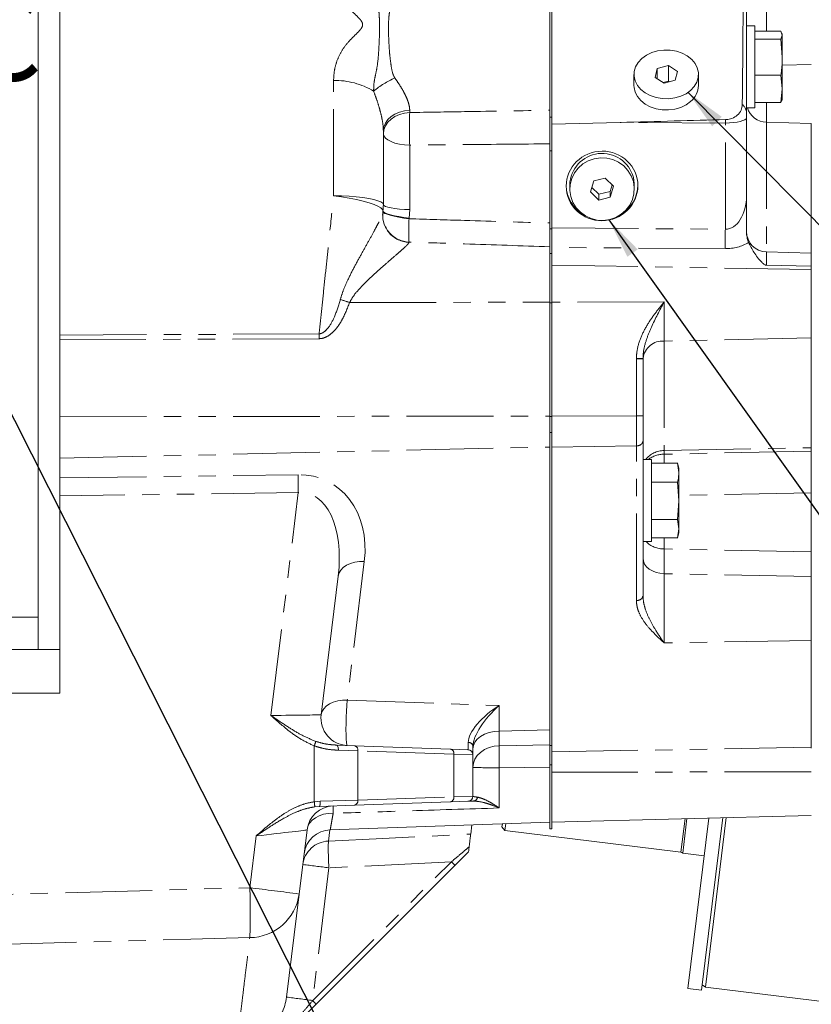
# Model space of a CAD drawing. Units: millimetres. Extents: x 7 to 835, y 10 to 581.
# Drawn here: x 123 to 181, y 150 to 222 of the extents above; entities that cross this region are included whole.
import ezdxf

# ---------------------------------------------------------------- set-up
doc = ezdxf.new("R2010")
doc.units = ezdxf.units.MM
doc.linetypes.add('PHANTOM', pattern=[12.7, 6.35, -1.27, 1.27, -1.27, 1.27, -1.27])
doc.layers.add('SLD-0', color=7, linetype='Continuous')
doc.styles.add('SLDTEXTSTYLE0', font='TXT', dxfattribs={"width": 0.605})
doc.dimstyles.new('SLDDIMSTYLE4', dxfattribs={"dimtxt": 0.18, "dimasz": 3, "dimexe": 0, "dimexo": 0.0625, "dimgap": 0, "dimtad": 0, "dimtih": 1, "dimtoh": 1, "dimdec": 0, "dimrnd": 1e-09, "dimzin": 0, "dimdsep": 46, "dimtxsty": 'Standard', "dimsah": 1, "dimcen": 0.09, "dimadec": 0, "dimazin": 0, "dimtfac": 3, "dimtdec": 0, "dimtofl": 0, "dimtmove": 0, "dimatfit": 3, "dimfxl": 1, "dimfrac": 2, "dimtolj": 1, "dimtzin": 0, "dimarcsym": 0})

msp = doc.modelspace()

# ---------------------------------------------------------------- linework, layer by layer
at = {"color": 7, "linetype": 'Continuous', "lineweight": 0}
for p, q in [((126.07607905, 232.06966705), (126.07607905, 175.71341705)), ((124.48857905, 229.68841705), (124.48857905, 178.09466705)), ((176.36102905, 227.67292606), (176.36102905, 221.06515829)), ((161.95227905, 222.81091705), (161.95227905, 214.68125747)), ((162.11102905, 222.67600602), (162.11102905, 218.83496678)), ((176.98602905, 221.37017705), (176.36102905, 221.37017705)), ((176.98602905, 218.37017705), (176.98602905, 221.37017705)), ((176.36102905, 219.22631154), (176.36102905, 221.06515829)), ((176.98602905, 220.98958616), (178.88758083, 220.98958616)), ((178.98602905, 220.68638958), (178.88758083, 220.98958616)), ((178.88758083, 220.38319301), (178.98602905, 220.68638958)), ((178.98602905, 220.74517705), (178.96838601, 220.81102179)), ((178.98602905, 220.68638958), (178.98602905, 220.74517705)), ((178.98602905, 219.07348845), (178.98602905, 220.68638958)), ((176.98602905, 220.38319301), (178.88758083, 220.38319301)), ((178.98602905, 219.07348845), (178.88758083, 220.38319301)), ((176.36102905, 219.22631154), (176.36102905, 215.01043784)), ((162.11102905, 214.18425744), (162.11102905, 218.83496678)), ((170.64860223, 218.45778192), (169.83064918, 218.24246487)), ((171.3039821, 218.02937049), (170.64860223, 218.45778192)), ((170.64860223, 217.31383466), (170.64860223, 218.45778192)), ((176.98602905, 215.37017705), (176.98602905, 218.37017705)), ((178.98602905, 216.75727591), (178.98602905, 219.07348845)), ((168.12352905, 217.81405343), (168.12352905, 216.99694824)), ((169.83064918, 218.24246487), (169.668076, 217.59873638)), ((169.83064918, 217.49246487), (169.83064918, 218.24246487)), ((171.14140892, 217.385642), (171.3039821, 218.02937049)), ((172.84852905, 216.99694824), (172.84852905, 217.81405343)), ((176.98602905, 217.76378389), (178.88758083, 217.76378389)), ((178.98602905, 216.75727591), (178.88758083, 217.76378389)), ((169.668076, 217.59873638), (170.32345587, 217.17032494)), ((170.64860223, 217.31383466), (170.26028967, 217.21161569)), ((170.32345587, 217.17032494), (171.14140892, 217.385642)), ((170.71176843, 217.27254391), (170.64860223, 217.31383466)), ((178.88758083, 215.75076794), (178.98602905, 216.75727591)), ((178.98602905, 215.99517705), (178.98602905, 216.75727591)), ((176.98602905, 215.75076794), (178.88758083, 215.75076794)), ((178.94738777, 215.93495877), (178.88758083, 215.75076794)), ((178.96838601, 215.92933231), (178.98602905, 215.99517705)), ((176.36102905, 215.37017705), (176.98602905, 215.37017705)), ((176.36102905, 215.01043784), (176.36102905, 214.64284433)), ((161.95227905, 214.68125747), (161.95227905, 212.73057247)), ((162.11102905, 214.18425744), (167.10201219, 214.30497925)), ((162.11102905, 214.18425744), (162.11102905, 206.57290579)), ((176.36102905, 214.64284433), (176.36102905, 208.93441252)), ((181.11102905, 214.22838454), (177.82176363, 214.31451698)), ((181.11102905, 214.22838454), (181.11102905, 204.73305649)), ((149.77127905, 213.69659947), (149.77127905, 208.27999832)), ((161.95227905, 213.26896772), (161.95227905, 212.73180177)), ((161.95227905, 212.73180177), (161.95227905, 206.93939834)), ((163.42352905, 209.72451961), (163.42352905, 209.42211725)), ((165.18443726, 210.02657902), (164.9457283, 209.2188301)), ((166.024738, 210.22986617), (165.18443726, 210.02657902)), ((166.6263298, 209.62540439), (166.024738, 210.22986617)), ((166.38762085, 209.24101879), (166.52986079, 209.72233362)), ((168.14852905, 209.42211725), (168.14852905, 209.72451961)), ((164.9457283, 209.2188301), (165.5473201, 208.61436832)), ((165.04219731, 209.54526418), (165.5473201, 209.03773164)), ((165.5473201, 209.03773164), (166.38762085, 209.24101879)), ((165.5473201, 209.03773164), (165.5473201, 208.61436832)), ((166.38762085, 208.81765547), (166.6263298, 209.62540439)), ((166.38762085, 209.24101879), (166.38762085, 208.81765547)), ((165.5473201, 208.61436832), (166.38762085, 208.81765547)), ((149.74314077, 207.81994155), (149.73336054, 207.74028797)), ((161.95227905, 206.93939834), (161.95227905, 206.50037994)), ((161.95227905, 206.50037994), (161.95227905, 205.20014835)), ((162.11102905, 206.57290579), (162.11102905, 205.14670804)), ((161.95227905, 205.20014835), (161.95227905, 201.14048864)), ((162.11102905, 205.14670804), (162.11102905, 203.85348079)), ((181.11102905, 204.73305649), (177.82176363, 204.81918894)), ((181.11102905, 204.73305649), (181.11102905, 203.78834891)), ((162.11102905, 203.85348079), (162.11102905, 201.15410456)), ((181.11102905, 203.78834891), (177.82176363, 203.8478769)), ((181.11102905, 203.78834891), (181.11102905, 203.52833363)), ((181.11102905, 203.52833363), (181.11102905, 198.52526874)), ((161.95227905, 201.14048864), (161.95227905, 192.80707121)), ((162.11102905, 192.81302734), (162.11102905, 201.15410456)), ((181.11102905, 198.52526874), (181.11102905, 190.49315296)), ((168.78602905, 197.0070037), (168.78602905, 192.83567634)), ((161.95227905, 192.80707121), (161.95227905, 190.54210892)), ((162.11102905, 190.53459358), (162.11102905, 192.81302734)), ((168.78602905, 192.83567634), (168.78602905, 190.96879352)), ((162.11102905, 191.6032734), (161.95227905, 191.6032734)), ((161.95227905, 190.54210892), (161.95227905, 169.84019396)), ((162.11102905, 190.53459358), (162.11102905, 168.37721849)), ((168.78602905, 190.96879352), (168.78602905, 179.64663729)), ((181.11102905, 190.49315296), (181.11102905, 190.23261331)), ((169.41102905, 189.62901705), (168.78602905, 189.62901705)), ((169.41102905, 186.62901705), (169.41102905, 189.62901705)), ((181.11102905, 190.23261331), (181.11102905, 187.19217918)), ((169.41102905, 189.37122714), (171.31258083, 189.37122714)), ((171.41102905, 189.00401705), (171.30731822, 189.39107112)), ((171.41102905, 188.6712019), (171.31258083, 189.37122714)), ((171.41102905, 188.6712019), (171.41102905, 189.00401705)), ((171.41102905, 186.60007161), (171.41102905, 188.6712019)), ((169.41102905, 187.97117666), (171.31258083, 187.97117666)), ((171.41102905, 186.60007161), (171.31258083, 187.97117666)), ((181.11102905, 187.19217918), (181.11102905, 182.88235958)), ((169.41102905, 183.62901705), (169.41102905, 186.62901705)), ((171.31258083, 185.22896656), (171.41102905, 186.60007161)), ((171.41102905, 184.55788676), (171.41102905, 186.60007161)), ((169.41102905, 185.22896656), (171.31258083, 185.22896656)), ((171.41102905, 184.55788676), (171.31258083, 185.22896656)), ((171.31258083, 183.88680695), (171.41102905, 184.55788676)), ((171.41102905, 184.55788676), (171.41102905, 184.25401705)), ((169.41102905, 183.88680695), (171.31258083, 183.88680695)), ((171.30731822, 183.86696297), (171.41102905, 184.25401705)), ((168.78602905, 183.62901705), (169.41102905, 183.62901705)), ((181.11102905, 182.88235958), (181.11102905, 181.07270494)), ((146.46206475, 181.09772172), (145.21524029, 170.94315143)), ((181.11102905, 181.07270494), (181.11102905, 176.3899281)), ((121.31357905, 178.09466705), (124.48857905, 178.09466705)), ((124.48857905, 178.09466705), (124.48857905, 175.71341705)), ((181.11102905, 176.3899281), (181.11102905, 168.56368738)), ((78.45107905, 175.71341705), (126.07607905, 175.71341705)), ((126.07607905, 172.53841705), (126.07607905, 175.71341705)), ((78.45107905, 172.53841705), (126.07607905, 172.53841705)), ((161.95227905, 169.84019396), (161.95227905, 169.26894392)), ((146.3399707, 168.72823815), (147.65130576, 168.68244532)), ((147.65130576, 168.68244532), (154.68443416, 168.43684307)), ((156.32775468, 168.65194275), (156.32775468, 168.01732376)), ((161.95227905, 169.26894392), (161.95227905, 168.69476683)), ((161.95227905, 168.69476683), (161.95227905, 167.29301351)), ((154.68443416, 168.43684307), (155.96584199, 168.39209532)), ((156.32775468, 168.01732376), (156.32775468, 164.99159034)), ((162.11102905, 168.37721849), (162.11102905, 167.29301351)), ((181.11102905, 168.56368738), (181.11102905, 168.49514118)), ((161.95227905, 167.29301351), (161.95227905, 162.58841705)), ((161.95227905, 167.20926351), (161.95227905, 167.11024141)), ((162.11102905, 167.29301351), (162.11102905, 162.58841705)), ((147.65130576, 164.32646878), (145.10255046, 164.23746428)), ((154.68443416, 164.57207103), (147.65130576, 164.32646878)), ((155.96584199, 164.61681878), (154.68443416, 164.57207103)), ((162.11102905, 163.08841705), (181.11102905, 163.58594956)), ((145.8852561, 162.53041827), (161.95227905, 163.09149107)), ((156.25342302, 162.89248264), (156.16951525, 162.20910871)), ((158.456631, 162.74486106), (158.48432215, 162.97038735)), ((158.6743002, 162.46625718), (158.73728424, 162.97922098)), ((171.69430862, 160.80840997), (172.0060731, 163.3475279)), ((172.07816962, 150.90846136), (173.61065404, 163.38954533)), ((173.07071577, 150.78659202), (174.62141368, 163.416013)), ((174.8741036, 163.42262992), (173.35023367, 151.01170532)), ((144.18065267, 162.51711145), (143.60467106, 157.82611766)), ((158.456631, 162.74486106), (158.6743002, 162.46625718)), ((158.6743002, 162.46625718), (171.56093114, 160.88397786)), ((161.95227905, 162.58841705), (162.11102905, 162.58841705)), ((171.69415942, 160.80860093), (171.69430862, 160.80840997)), ((171.69430862, 160.80840997), (173.26997563, 160.61494238)), ((155.00988513, 159.92134849), (144.84347106, 149.75493442)), ((143.60467106, 157.82611766), (142.67874533, 150.28505777)), ((172.07816962, 150.90846136), (173.07071577, 150.78659202)), ((173.11968746, 151.18543435), (173.35023367, 151.01170532)), ((173.35023367, 151.01170532), (182.90349038, 149.83871289))]:
    msp.add_line(p, q, dxfattribs=at)
at = {"color": 8, "linetype": 'PHANTOM', "lineweight": 0}
for p, q in [((177.82176363, 223.32463236), (177.82176363, 220.98958616)), ((178.98602905, 218.48907125), (181.11102905, 218.52829458)), ((146.12802465, 208.92982424), (146.12802465, 217.37149188)), ((177.82176363, 215.75076794), (177.82176363, 214.31451698)), ((151.70148006, 215.18338696), (151.70148006, 215.02443119)), ((162.11102905, 214.68125747), (161.95227905, 214.68125747)), ((174.81508496, 214.25375315), (167.10201219, 214.30497925)), ((174.81508496, 206.48657954), (174.81508496, 214.25375315)), ((177.82176363, 214.31451698), (177.82176363, 204.81918894)), ((151.70148006, 212.64431047), (151.70148006, 207.9303135)), ((162.11102905, 212.20940548), (161.95227905, 212.20940548)), ((151.70148006, 207.9303135), (151.65843408, 207.29028296)), ((151.65843408, 207.29028296), (151.65254885, 207.24669521)), ((162.11102905, 206.50037994), (161.95227905, 206.50037994)), ((162.11102905, 206.57290579), (174.81508496, 206.48657954)), ((151.65254885, 205.54162229), (151.64865385, 205.52003181)), ((162.11102905, 204.71360096), (161.95227905, 204.71360096)), ((174.81508496, 205.06038179), (162.11102905, 205.14670804)), ((177.82176363, 204.81918894), (177.82176363, 203.8478769)), ((181.11102905, 203.52833363), (162.11102905, 203.85348079)), ((147.29616578, 201.12207757), (161.95227905, 201.14048864)), ((162.11102905, 201.10270546), (161.95227905, 201.10270546)), ((170.33197315, 201.16147115), (162.11102905, 201.15410456)), ((170.33197315, 201.16147115), (170.33197315, 198.29771738)), ((126.07607905, 198.73757269), (145.06585776, 198.82446558)), ((145.06585776, 198.46994248), (126.07607905, 198.38740417)), ((181.11102905, 198.52526874), (170.33197315, 198.29771738)), ((170.33197315, 198.29771738), (170.33197315, 190.27871256)), ((168.29911753, 192.81857234), (168.29911753, 196.98989969)), ((126.07607905, 192.76200338), (161.95227905, 192.80707121)), ((162.11102905, 192.77586707), (161.95227905, 192.77586707)), ((168.29911753, 192.81857234), (162.11102905, 192.81302734)), ((168.29911753, 190.64089566), (168.29911753, 192.81857234)), ((126.07607905, 189.71987953), (161.95227905, 190.54210892)), ((168.29911753, 190.64089566), (162.11102905, 190.53459358)), ((168.29911753, 179.31873943), (168.29911753, 190.64089566)), ((170.33197315, 190.27871256), (181.11102905, 190.49315296)), ((181.11102905, 190.23261331), (170.33197315, 190.01817291)), ((170.33197315, 190.01817291), (170.33197315, 189.37122714)), ((126.07607905, 188.28748733), (143.54019468, 188.51561602)), ((143.54019468, 187.20381455), (126.07607905, 186.97568586)), ((141.53768957, 170.89471916), (143.54019468, 187.20381455)), ((181.11102905, 187.19217918), (171.41102905, 187.01336828)), ((170.33197315, 183.88680695), (170.33197315, 183.08282856)), ((170.33197315, 183.08282856), (170.33197315, 181.27317392)), ((181.11102905, 182.88235958), (170.33197315, 183.08282856)), ((148.37735806, 182.1657845), (147.1305336, 172.01121421)), ((170.33197315, 181.27317392), (170.33197315, 176.20476007)), ((181.11102905, 181.07270494), (170.33197315, 181.27317392)), ((181.11102905, 176.3899281), (170.33197315, 176.20476007)), ((147.1305336, 172.01121421), (158.25795568, 171.62263607)), ((158.25795568, 171.62263607), (158.25795568, 169.75552553)), ((158.25795568, 169.75552553), (161.95227905, 169.84019396)), ((158.25795568, 169.75552553), (158.25795568, 168.67809915)), ((144.71039889, 164.57927671), (144.71039889, 168.67034647)), ((158.25795568, 168.67809915), (161.95227905, 168.74899047)), ((162.11102905, 168.69476683), (161.95227905, 168.69476683)), ((147.90338349, 168.30767376), (146.47964828, 168.35346659)), ((147.90338349, 168.30767376), (147.90338349, 164.70124034)), ((154.93651189, 168.0620715), (147.90338349, 168.30767376)), ((154.93651189, 164.94684259), (154.93651189, 168.0620715)), ((156.32775468, 168.01732376), (154.93651189, 168.0620715)), ((181.11102905, 168.56368738), (162.11102905, 168.23729585)), ((162.11102905, 167.29301351), (161.95227905, 167.29301351)), ((161.95227905, 167.11024141), (158.25795568, 167.06913961)), ((158.25795568, 167.06913961), (158.25795568, 164.12424317)), ((181.11102905, 166.77575805), (162.11102905, 166.74125938)), ((144.71039889, 164.57927671), (145.13616346, 164.61223584)), ((145.13616346, 164.61223584), (147.90338349, 164.70124034)), ((147.90338349, 164.70124034), (154.93651189, 164.94684259)), ((154.93651189, 164.94684259), (156.32775468, 164.99159034)), ((145.10255046, 164.23746428), (144.74842504, 164.20887488)), ((171.56093114, 160.88397786), (171.8629569, 163.34378027)), ((172.0058999, 163.34752336), (171.69415942, 160.80860093)), ((145.84720111, 162.52878456), (145.74537631, 161.69948812)), ((139.98955494, 158.28617443), (140.45493419, 162.07638429)), ((144.59139333, 150.02009947), (154.7578074, 160.18651354)), ((154.7578074, 160.18651354), (145.78580631, 159.74748784)), ((145.78580631, 159.74748784), (144.59403864, 150.04131908)), ((144.59403864, 150.04131908), (144.59139333, 150.02009947))]:
    msp.add_line(p, q, dxfattribs=at)
at = {"color": 7, "linetype": 'Continuous', "lineweight": 0, "flags": 128}
for points in [[(172.27389224, 216.6453556), (172.54082256, 216.93176837), (172.72878831, 217.25208686), (172.83056608, 217.59400141), (172.84224461, 217.94437244), (172.7633751, 218.28973538), (172.59698845, 218.61681813), (172.34947882, 218.91305108), (172.03035786, 219.16705017), (171.65188921, 219.36905435), (171.22861721, 219.51130072), (170.77680796, 219.58832283), (170.31382424, 219.59716076), (169.85745825, 219.53747488), (169.42524789, 219.41155887), (169.03380276, 219.22425163), (168.69816586, 218.98275127), (168.43123555, 218.6963385), (168.2432698, 218.37602001), (168.14149202, 218.03410546), (168.12981349, 217.68373443), (168.20868301, 217.33837149), (168.37506965, 217.01128874), (168.62257928, 216.71505579), (168.94170024, 216.4610567), (169.32016889, 216.25905252), (169.7434409, 216.11680615), (170.19525015, 216.03978404), (170.65823386, 216.03094611), (171.11459985, 216.09063199), (171.54681021, 216.21654799), (171.93825535, 216.40385523), (172.27389224, 216.6453556)], [(168.12352905, 216.99694824), (168.12981349, 216.86662924), (168.20868301, 216.5212663), (168.37506965, 216.19418355), (168.62257928, 215.8979506), (168.94170024, 215.64395151), (169.32016889, 215.44194733), (169.7434409, 215.29970096), (170.19525015, 215.22267885), (170.65823386, 215.21384092), (171.11459985, 215.2735268), (171.54681021, 215.3994428), (171.93825535, 215.58675005), (172.27389224, 215.82825041)], [(168.07835271, 209.97668053), (167.92280433, 210.39995086), (167.68514088, 210.78564359), (167.37449563, 211.11893677), (167.0028065, 211.38702212), (166.5843573, 211.57959729), (166.13522879, 211.6892617), (165.67268072, 211.71180103), (165.21448857, 211.64634909), (164.7782604, 211.49542117), (164.38076022, 211.26481734), (164.03726373, 210.96339958), (163.7609713, 210.60275121), (163.56250072, 210.19673173), (163.44947907, 209.76094425), (163.42624974, 209.31213585), (163.4937054, 208.86755396), (163.64925377, 208.44428363), (163.88691722, 208.0585909), (164.19756247, 207.72529772), (164.5692516, 207.45721237), (164.98770081, 207.2646372), (165.43682932, 207.15497279), (165.89937738, 207.13243346), (166.35756953, 207.1978854), (166.7937977, 207.34881332), (167.19129789, 207.57941715), (167.53479438, 207.88083491), (167.8110868, 208.24148328), (168.00955739, 208.64750276), (168.12257903, 209.08329024), (168.14580836, 209.53209864), (168.07835271, 209.97668053)], [(168.14852905, 209.72451961), (168.14580836, 209.83450101), (168.07835271, 210.2790829)]]:
    msp.add_lwpolyline(points, dxfattribs=at)
at = {"color": 8, "linetype": 'PHANTOM', "lineweight": 0, "flags": 128}
for points in [[(151.70148006, 215.18338696), (151.32137694, 215.14616372), (150.95780577, 215.05567534), (150.62412618, 214.91524685), (150.33259945, 214.73003838), (150.09393792, 214.50685556), (149.91691134, 214.25389936), (149.80802468, 213.98046482), (149.77127905, 213.69659947)], [(151.70148006, 215.02443119), (151.32137694, 214.98535128), (150.95780577, 214.89034937), (150.62412618, 214.74291636), (150.33259945, 214.54846978), (150.09393792, 214.31415468), (149.91691134, 214.04858113), (149.80802468, 213.76150779), (149.77127905, 213.46348336)], [(176.36102905, 214.64284433), (176.33153086, 214.56816005), (176.24413251, 214.49625127), (176.10208201, 214.42979033), (175.91065839, 214.37124715), (175.67697553, 214.32279734), (175.40971782, 214.28624148), (175.11881738, 214.26293807), (174.81508496, 214.25375315)], [(151.70148006, 212.64431047), (151.32137694, 212.6648193), (150.95780577, 212.71467554), (150.62412618, 212.7920472), (150.33259945, 212.8940912), (150.09393792, 213.01705788), (149.91691134, 213.15642875), (149.80802468, 213.30708253), (149.77127905, 213.46348336)], [(149.74314077, 207.81994155), (149.71030283, 207.92727015), (149.58759389, 208.04313397), (149.37798324, 208.16472937), (149.08654298, 208.28911403), (148.7203253, 208.4132781), (148.28819186, 208.53421711), (147.80059929, 208.64900459), (147.26934625, 208.75486296), (146.70728786, 208.84923067), (146.12802465, 208.92982424)], [(146.12802465, 208.92982424), (146.70364351, 208.91870312), (147.26260873, 208.89254482), (147.79176044, 208.85196519), (148.27864071, 208.79791961), (148.7117868, 208.73168049), (149.08100104, 208.6548073), (149.37759095, 208.5691099), (149.59457382, 208.47660588), (149.72684119, 208.37947308), (149.77127905, 208.27999832)], [(151.70148006, 207.9303135), (151.32137694, 207.93906821), (150.95780577, 207.96035062), (150.62412618, 207.99337868), (150.33259945, 208.03693877), (150.09393792, 208.08943023), (149.91691134, 208.14892423), (149.80802468, 208.21323464), (149.77127905, 208.27999832)], [(151.65254885, 207.24669521), (151.27102067, 207.29997187), (150.90645402, 207.36182835), (150.57254985, 207.42994001), (150.28185677, 207.5017471), (150.04529944, 207.57455102), (149.87176803, 207.64561569), (149.76778411, 207.71227039), (149.73725554, 207.77201014)], [(151.65843408, 207.29028296), (151.27684012, 207.34365097), (150.91221593, 207.40576158), (150.57826927, 207.4742798), (150.28755461, 207.54662973), (150.05100114, 207.62009145), (149.87750192, 207.69190321), (149.7735795, 207.7593653), (149.74314077, 207.81994155)], [(168.78602905, 182.40027659), (168.81552725, 182.18393437), (168.90292559, 181.97563209), (169.04497609, 181.7831109), (169.23639972, 181.6135255), (169.47008257, 181.47317819), (169.73734028, 181.36728471), (170.02824072, 181.2997804), (170.33197315, 181.27317392)], [(146.46206475, 181.09772172), (146.52357081, 181.32760943), (146.64861549, 181.54185262), (146.83306841, 181.73337456), (147.07083684, 181.89584903), (147.35406696, 182.02390926), (147.67340331, 182.11332527), (148.01829779, 182.16114352), (148.37735806, 182.1657845)], [(145.21524029, 170.94315143), (145.27674635, 171.17303913), (145.40179104, 171.38728233), (145.58624396, 171.57880427), (145.82401238, 171.74127873), (146.10724251, 171.86933897), (146.42657886, 171.95875497), (146.77147333, 172.00657322), (147.1305336, 172.01121421)], [(147.1305336, 168.70063109), (147.09777524, 168.75374826), (147.07034387, 168.90792629), (147.04966431, 169.15515694), (147.0368107, 169.48259865), (147.03245068, 169.87324359), (147.0368107, 170.30680105), (147.04966431, 170.76075138), (147.07034387, 171.21151568), (147.09777524, 171.63568055), (147.1305336, 172.01121421)], [(158.25795568, 169.75552553), (157.87785257, 169.72268325), (157.51428139, 169.64284481), (157.1806018, 169.51894391), (156.88907508, 169.35553338), (156.65041354, 169.15861784), (156.47338697, 168.93543308), (156.36450031, 168.69418015), (156.32775468, 168.44372406)], [(146.47964828, 168.35346659), (146.47887635, 168.42593486), (146.47236835, 168.49566824), (146.46036987, 168.56003505), (146.44333373, 168.61660616), (146.42190286, 168.66324661), (146.39688604, 168.69819625), (146.36922738, 168.72013609), (146.3399707, 168.72823815)], [(158.25795568, 168.67809915), (157.87785257, 168.63845164), (157.51428139, 168.54206993), (157.1806018, 168.39249562), (156.88907508, 168.19522492), (156.65041354, 167.95750665), (156.47338697, 167.68807593), (156.36450031, 167.39683316), (156.32775468, 167.09448025)], [(144.18065267, 162.51711145), (144.24492158, 162.77295109), (144.37183017, 163.01249905), (144.55723984, 163.22794348), (144.79510422, 163.41225855), (145.07766637, 163.55943359), (145.39571168, 163.66466909), (145.73886843, 163.72453324), (146.09594598, 163.73707382)], [(145.74537631, 161.69948812), (149.73814914, 161.89469437), (156.16951525, 162.20910871)], [(101.09221525, 157.23804172), (121.45095648, 157.78603106), (139.98955494, 158.28617443)], [(139.98955494, 154.63467622), (135.68092917, 154.51880713), (105.51061642, 153.70912318), (99.73977905, 153.55458133), (99.37786636, 153.54489291)]]:
    msp.add_lwpolyline(points, dxfattribs=at)
at = {"color": 8, "linetype": 'PHANTOM', "lineweight": 0}
for centre, radius, start, end in [((146.23299235, 211.83630389), 5.53618319, 59.2838962236, 91.0864103257), ((153.38255752, 211.31277818), 6.82554722, 113.9245408588, 129.2847841297), ((175.54366706, 214.97734781), 0.81803152, 2.3182925092, 51.1841348194), ((189.04951652, 213.83437083), 37.36699174, 178.1749409172, 181.8250590828), ((151.71108324, 207.51012358), 1.99107074, 173.3618648712, 268.2032147423), ((151.71832579, 207.53565726), 1.99511956, 173.1964480826, 268.1106774046), ((168.87603001, 206.39415875), 17.24456789, 177.1662577365, 182.8337422635), ((222.26427809, 205.77348067), 47.45455129, 179.1389847191, 180.8610152809), ((122.60447957, 126.21214723), 78.87443839, 71.7568327644, 72.2732738092), ((201.11738061, 198.64720403), 56.05180314, 179.8188041201, 180.1811958799), ((170.2282301, 196.84740098), 1.45402211, 85.908526285, 172.6556907245), ((168.41860328, 200.52759113), 3.53970869, 268.0655668015, 275.9580991632), ((168.4506693, 200.63934296), 3.62164237, 267.6039391973, 275.3148468291), ((168.41860328, 196.35626378), 3.53970869, 268.0655668015, 275.9580991632), ((168.36163678, 191.07352604), 0.43712435, 261.7771318619, 346.1374004381), ((170.30495744, 188.62667922), 1.65225422, 89.0631254068, 142.652427336), ((170.31760433, 188.12904827), 1.88917929, 89.5642127273, 127.4410694181), ((188.71446796, 187.85971528), 45.17903465, 179.168161418, 180.831838582), ((170.2796416, 184.82222091), 1.74017939, 223.2890026053, 271.72328718), ((168.36163678, 179.75136981), 0.43712435, 261.7771318619, 346.1374004381), ((139.8864236, 170.61291857), 5.20041574, 338.0657908573, 341.930234746), ((147.57583257, 168.3595191), 0.33162863, 351.005738664, 76.8451583416), ((156.00422211, 168.5988612), 0.32785816, 9.3174278764, 93.9176031831), ((196.79869568, 167.87361938), 38.54913524, 178.8042107408, 181.1957892592), ((154.60896097, 168.11391684), 0.33162863, 351.005738664, 76.8451583415), ((157.78650602, 204.6832854), 37.61710022, 267.7775730391, 270.718098495), ((141.5533392, 164.06801417), 3.19818937, 2.5243458079, 9.1987700745), ((144.35590264, 164.49332373), 0.78926993, 341.0845633553, 8.6652280232), ((147.57583257, 164.649395), 0.33162863, 283.1548416584, 8.994261336), ((154.60896097, 164.89499725), 0.33162863, 283.1548416584, 8.994261336), ((156.34517867, 164.96134624), 0.33168219, 275.4561673309, 352.1519189105), ((151.61593913, 164.00461412), 5.52647285, 177.225187895, 182.774812105), ((145.82094945, 159.73355717), 1.96738299, 92.201445924, 172.4743160419), ((167.64094428, 161.17657218), 21.90181128, 178.6319065943, 183.7411843867), ((158.97234612, 271.0140674), 112.04524336, 262.2539078069, 263.2412288182), ((152.21976967, 157.52134083), 3.6803235, 40.7015315655, 46.399683637), ((95.75647494, 156.46042533), 44.27074346, 357.636421137, 2.363578863), ((115.07168059, -51.95172169), 211.70940799, 82.2544301654, 83.2407064598), ((139.94492114, 158.32847356), 3.69406699, 270.6922967913, 352.184133614), ((157.78057845, 261.30789864), 112.04524336, 262.2539078069, 263.2412288182), ((142.0533556, 147.35492676), 3.6803235, 40.7015315651, 46.3996836379)]:
    msp.add_arc(centre, radius, start, end, dxfattribs=at)
at = {"color": 7, "linetype": 'Continuous', "lineweight": 0}
for centre, radius, start, end in [((171.29370633, 217.03581828), 1.55530851, 309.0663260659, 358.5679234958), ((177.86102905, 215.81400297), 1.5, 197.2105504065, 268.5), ((165.7913321, 209.66277046), 2.36860808, 15.0819452272, 178.5061408062), ((165.86929951, 209.74375109), 2.5418023, 299.674996511, 359.5664915741), ((165.69307649, 209.73834659), 2.5323197, 181.3248446034, 240.4547968198), ((145.99627905, 208.27999832), 3.775, 353, 0), ((177.86102905, 206.31867492), 1.5, 180, 268.5), ((147.20033259, 170.69941274), 2, 173, 268), ((155.95275468, 168.01732376), 0.375, 0, 88), ((155.95275468, 164.99159034), 0.375, 272, 0), ((146.16574498, 162.27337276), 2, 92, 173), ((145.95187302, 160.53152549), 2, 91.851271264, 173), ((171.53655727, 160.68546863), 0.2, 38, 83)]:
    msp.add_arc(centre, radius, start, end, dxfattribs=at)
for centre, major_axis, ratio, start_param, end_param in [((174.77352905, 288.05336625), (0, 122.98309504), 0.0129082782, 4.0825520759, 4.2038477868), ((123.04702418, 215.0874148), (76.7924601, 0.79756619), 0.0197091519, 5.3231869002, 5.4520120712), ((170.37352905, 196.96582687), (-0.05754422, 2.25304895), 0.7041377042, 1.5228799226, 1.5345400548)]:
    msp.add_ellipse(centre, major_axis=major_axis, ratio=ratio, start_param=start_param, end_param=end_param, dxfattribs=at)
at = {"color": 8, "linetype": 'PHANTOM', "lineweight": 0}
for centre, major_axis, ratio, start_param, end_param in [((174.77352905, 214.74387505), (0.01054167, 1.9999741), 0.0227627568, 4.4649231307, 4.5937483017), ((174.77352905, 209.03281017), (-0.10015619, 2.5456656), 0.6223666599, 3.104640151, 4.649256539), ((174.73197315, 207.9957036), (3.12048197, -0.63804061), 0.9181977791, 4.9241512414, 5.4970067552), ((170.38661753, 196.94872286), (-0.08448797, 2.65561613), 0.7854258464, 1.5186518561, 1.5303119883), ((170.37352905, 188.2231623), (-0.03157357, 2.54987643), 0.010672941, 0.6330693889, 0.7897066148), ((142.52134193, 181.85917522), (3.31863004, 6.10166444), 0.801993277, 5.1697793678, 6.7059294025), ((142.59114092, 180.54737375), (1.62760481, 6.60462716), 0.5459113132, 4.9287950131, 6.4649450478), ((158.32775468, 170.3108346), (2.24404458, 1.72610613), 0.3962476543, 1.3047067588, 2.8405965005), ((158.32775468, 170.3108346), (1.8607366, 2.04585301), 0.3584092027, 1.2303227208, 2.7662124625), ((141.40680445, 170.9017272), (3.80843599, 0.04142673), 0.0022150146, 4.7467388129, 6.2828888476), ((155.95275468, 170.39377143), (-0.01310429, 2.00167635), 0.0142982679, 3.1409996057, 3.8891405908), ((140.3223207, 162.06931589), (3.85833199, 0.44779986), 0.0021296645, 4.7465192593, 6.282669294)]:
    msp.add_ellipse(centre, major_axis=major_axis, ratio=ratio, start_param=start_param, end_param=end_param, dxfattribs=at)
at = {"color": 7, "linetype": 'Continuous', "lineweight": 0}
msp.add_ellipse((165.78602905, 209.65173838), major_axis=(2.61169341, 0.27246382), ratio=0.9688425365, dxfattribs=at)
at = {"color": 8, "linetype": 'PHANTOM', "lineweight": 0}
for points, knots in [([(146.12802465, 217.37149188), (146.13951371, 217.60823483), (146.16249251, 218.08173476), (146.35134781, 218.79865875), (146.68210417, 219.50244249), (147.12466083, 220.12329923), (147.63200822, 220.62359201), (148.00797894, 220.98375362), (148.21434391, 221.26236852), (148.26043538, 221.43682865), (148.23506128, 221.59965336), (148.12291335, 221.78648342), (147.8601255, 222.06967968), (147.39044738, 222.49812512), (146.89046771, 223.04020947), (146.50869799, 223.61880658), (146.20444994, 224.26029542), (146.15747585, 224.71520779), (146.12802465, 225.00042277)], [0, 0, 0, 0, 0.0733433858, 0.1466911164, 0.2328187242, 0.3190204755, 0.3857582474, 0.4524479594, 0.4811715818, 0.4978277731, 0.5145401461, 0.5381456048, 0.569238023, 0.6365045815, 0.7359459714, 0.807697967, 0.8794329957, 1, 1, 1, 1]), ([(149.06078931, 216.59580898), (149.06250376, 216.79606966), (149.06595646, 217.19937242), (149.21234562, 217.81397902), (149.35061411, 218.53264293), (149.42159255, 219.35141359), (149.47021825, 220.19677102), (149.4920423, 220.94703451), (149.49268162, 221.59269359), (149.47320059, 222.13294053), (149.43294841, 222.55176227), (149.36699037, 222.85314288), (149.27519602, 223.08606091), (149.08758018, 223.37424693), (149.06969399, 223.6370318), (149.06078931, 223.76785983)], [0, 0, 0, 0, 0.0632088942, 0.1272956865, 0.1913231361, 0.282468489, 0.3733978484, 0.4558184947, 0.538222063, 0.6205501486, 0.7029334513, 0.7771650813, 0.8515007282, 0.926069313, 1, 1, 1, 1]), ([(150.53494777, 222.69119852), (150.50761394, 222.69274019), (150.353714, 222.70142038), (150.29756858, 222.60498074), (150.21061045, 222.35135457), (150.17166209, 222.00387253), (150.14928347, 221.55153825), (150.14689379, 221.01811089), (150.16227219, 220.4109448), (150.19699471, 219.76182124), (150.2522396, 219.07152018), (150.3480576, 218.38242512), (150.44206354, 217.85136363), (150.58490352, 217.60338316), (150.61457191, 217.55187672)], [0, 0, 0, 0, 0.0257296371, 0.1448677373, 0.2375481669, 0.3330520706, 0.4255575523, 0.5207863912, 0.6115082887, 0.7047970537, 0.7946961968, 0.8872161476, 0.9765743835, 1, 1, 1, 1]), ([(150.61457191, 217.55187672), (150.71392792, 217.40945917), (150.93125306, 217.09794392), (151.22890687, 216.60900526), (151.46618365, 216.13966936), (151.62056532, 215.72386394), (151.69182513, 215.41829235), (151.69890692, 215.24599165), (151.70148006, 215.18338696)], [0, 0, 0, 0, 0.175030292, 0.3828503478, 0.5953859266, 0.7503415589, 0.9092877169, 1, 1, 1, 1]), ([(149.77127905, 213.69659947), (149.76303989, 213.86483303), (149.74623554, 214.20795717), (149.6293123, 214.79540291), (149.46380594, 215.41806216), (149.26926084, 216.02462523), (149.12571279, 216.41792744), (149.06078931, 216.59580898)], [0, 0, 0, 0, 0.19559081272, 0.39892117097, 0.60891943559, 0.82312326113, 1, 1, 1, 1]), ([(151.70148006, 215.02443119), (153.03770886, 215.0456288), (156.4546576, 215.09983446), (159.87157698, 215.15739804), (161.95227905, 215.19245086)], [0, 0, 0, 0, 0.3910590709, 1, 1, 1, 1]), ([(161.95227905, 212.73180177), (159.8715854, 212.71344942), (156.45469758, 212.68331144), (153.03771233, 212.65527449), (151.70148006, 212.64431047)], [0, 0, 0, 0, 0.6089440925, 1, 1, 1, 1]), ([(145.06585776, 198.82446558), (145.12906558, 199.42569066), (145.25579102, 200.63108757), (145.44965419, 202.47528896), (145.64584586, 204.341797), (145.87330882, 206.50599046), (146.0333159, 208.02859137), (146.12802465, 208.92982424)], [0, 0, 0, 0, 0.180587566, 0.3620602419, 0.5462817858, 0.7314425797, 1, 1, 1, 1]), ([(146.619964, 201.34159245), (146.69326591, 201.57750119), (146.83999128, 202.04970988), (147.19951679, 202.8449149), (147.64632914, 203.73079584), (148.16174356, 204.66804443), (148.64852407, 205.54146982), (149.03593199, 206.2393271), (149.32908917, 206.78539673), (149.52992141, 207.18476739), (149.6817939, 207.5213008), (149.71618841, 207.66736336), (149.73336054, 207.74028797)], [0, 0, 0, 0, 0.0868514004, 0.1738468254, 0.3074157062, 0.4409975151, 0.5666571343, 0.6921683405, 0.7716949149, 0.8511305781, 0.9256740147, 1, 1, 1, 1]), ([(151.65254885, 207.24669521), (153.00515938, 207.20693376), (156.43845559, 207.10600828), (159.87165316, 207.00226814), (161.95227905, 206.93939834)], [0, 0, 0, 0, 0.39396849369, 1, 1, 1, 1]), ([(151.64865385, 205.52003181), (151.6359557, 205.49167028), (151.6105391, 205.43490188), (151.49831698, 205.31560736), (151.33562398, 205.15791455), (151.10540709, 204.950148), (150.6948588, 204.593031), (150.14764283, 204.12208812), (149.4629438, 203.52055739), (148.7382945, 202.86696253), (148.11553921, 202.2361955), (147.60797795, 201.6659505), (147.39990278, 201.30301902), (147.29616578, 201.12207757)], [0, 0, 0, 0, 0.0607748455, 0.1216468665, 0.1543161952, 0.2350193226, 0.3158583711, 0.4438489556, 0.5720531344, 0.7061039142, 0.8400864813, 0.9202742497, 1, 1, 1, 1]), ([(161.95227905, 205.20014835), (159.87164472, 205.26982981), (156.43841514, 205.38481034), (153.00515582, 205.49730327), (151.65254885, 205.54162229)], [0, 0, 0, 0, 0.606028312, 1, 1, 1, 1]), ([(145.06585776, 198.82446558), (145.10910899, 198.83031833), (145.255686, 198.85015309), (145.50360204, 199.00872574), (145.87704703, 199.42845281), (146.28512791, 200.22258217), (146.49853798, 200.93579101), (146.619964, 201.34159245)], [0, 0, 0, 0, 0.0422035098, 0.1430263466, 0.2753879282, 0.5877103484, 1, 1, 1, 1]), ([(147.29616578, 201.12207757), (147.13217322, 200.68477408), (146.90256729, 200.07250563), (146.45226659, 199.36379252), (146.09921151, 198.94738439), (145.70166161, 198.63588896), (145.34049935, 198.48696676), (145.13091035, 198.47397491), (145.06585776, 198.46994248)], [0, 0, 0, 0, 0.3819777063, 0.5348068393, 0.6872292725, 0.8279668096, 0.9466040523, 1, 1, 1, 1]), ([(168.29925943, 197.02086697), (168.30830223, 197.18793177), (168.33612251, 197.70190834), (168.59286919, 198.55283574), (169.07956429, 199.48968414), (169.68285298, 200.3519697), (170.11335547, 200.89019565), (170.33078798, 201.16000051), (170.33197315, 201.16147115)], [0, 0, 0, 0, 0.106691569, 0.3282377067, 0.5600416322, 0.7788076679, 0.9987943364, 1, 1, 1, 1]), ([(170.33197315, 201.16147115), (170.33101782, 201.15967005), (170.00758265, 200.54989263), (169.5268582, 199.65234225), (169.02398345, 198.4212238), (168.81643729, 197.64807572), (168.79320866, 197.17675822), (168.78613697, 197.03327101)], [0, 0, 0, 0, 0.0013630884, 0.4614847054, 0.680193423, 0.9026385551, 1, 1, 1, 1]), ([(168.78602905, 179.64663729), (168.79570201, 179.48678917), (168.81524285, 179.16387195), (168.97801308, 178.5768693), (169.26859104, 177.900099), (169.74374704, 177.06156524), (170.11435935, 176.51074613), (170.3310178, 176.20610337), (170.33197315, 176.20476007)], [0, 0, 0, 0, 0.1266411215, 0.2558341042, 0.473107476, 0.6928042222, 0.9986454382, 1, 1, 1, 1]), ([(170.33197315, 176.20476007), (170.33078798, 176.20584951), (170.04363683, 176.46980746), (169.54360941, 176.93393141), (168.92003691, 177.64710737), (168.54310457, 178.26307223), (168.33615522, 178.82785263), (168.31145678, 179.15519852), (168.29911753, 179.31873943)], [0, 0, 0, 0, 0.0011975753, 0.2901572193, 0.50786346, 0.7249033989, 0.862562663, 1, 1, 1, 1]), ([(144.71039889, 168.67034647), (144.38939061, 168.81783095), (143.73984197, 169.11626045), (142.68422769, 169.87857687), (141.97560652, 170.5042446), (141.53914919, 170.89341766), (141.53768957, 170.89471916)], [0, 0, 0, 0, 0.271579326, 0.5495309413, 0.9984935138, 1, 1, 1, 1]), ([(141.53768957, 170.89471916), (141.53939508, 170.89355786), (141.70833761, 170.778524), (142.19250502, 170.44829738), (142.96621082, 169.93909035), (143.88060218, 169.38910083), (144.51398931, 169.12953043), (144.83035246, 168.99988064)], [0, 0, 0, 0, 0.0016178605, 0.1602593589, 0.4596334698, 0.7300986259, 1, 1, 1, 1]), ([(146.47964828, 168.35346659), (146.27951283, 168.3650849), (145.87352203, 168.38865357), (145.26957492, 168.49178014), (144.88452461, 168.61474146), (144.71039889, 168.67034647)], [0, 0, 0, 0, 0.3474985897, 0.7049287473, 1, 1, 1, 1]), ([(144.83035246, 168.99988064), (144.98094717, 168.95250238), (145.30920389, 168.84923028), (145.82415047, 168.7598815), (146.1665218, 168.73887849), (146.3399707, 168.72823815)], [0, 0, 0, 0, 0.29489091359, 0.64278435828, 1, 1, 1, 1]), ([(140.45493419, 162.07638429), (140.45642429, 162.07769415), (140.88468949, 162.45415746), (141.53011244, 163.0210358), (142.45873291, 163.69147253), (143.18305656, 164.1076686), (143.9337771, 164.42842338), (144.44947477, 164.52859403), (144.71039889, 164.57927671)], [0, 0, 0, 0, 0.001188135, 0.34147827, 0.5139094676, 0.6861295393, 0.8411930526, 1, 1, 1, 1]), ([(156.32775468, 164.99159034), (156.35081079, 164.97608138), (156.38891654, 164.9504491), (156.59310943, 164.9257936), (156.67375419, 164.91605606)], [0, 0, 0, 0, 0.6050559293, 1, 1, 1, 1]), ([(158.25795568, 164.12424317), (158.25659301, 164.12482822), (158.20247848, 164.14806171), (157.94838574, 164.25404237), (157.50135333, 164.41643168), (156.89685423, 164.59193466), (156.55802654, 164.61749124), (156.37671642, 164.63116683)], [0, 0, 0, 0, 0.0019927423, 0.0791356465, 0.3717657872, 0.6638255326, 1, 1, 1, 1]), ([(156.67375419, 164.91605606), (156.82664182, 164.87739238), (157.11373424, 164.80478972), (157.62225611, 164.53037041), (157.99697888, 164.29989941), (158.21126362, 164.15609677), (158.25690541, 164.12495967), (158.25795568, 164.12424317)], [0, 0, 0, 0, 0.33187846068, 0.62320143542, 0.91978014859, 0.9981540396, 1, 1, 1, 1]), ([(144.74842504, 164.20887488), (144.5099405, 164.16520617), (144.03250311, 164.077783), (143.29765686, 163.79468865), (142.44569192, 163.3662515), (141.48798524, 162.77448659), (140.80168047, 162.30984136), (140.45666806, 162.07755167), (140.45493419, 162.07638429)], [0, 0, 0, 0, 0.1505005783, 0.3012967025, 0.4879398405, 0.743260801, 0.9987097489, 1, 1, 1, 1]), ([(146.09594598, 163.73707382), (146.06766391, 163.57755381), (146.01027759, 163.25387652), (145.94696618, 162.89659874), (145.90362071, 162.65194554), (145.88256504, 162.53307899), (145.88420982, 162.54236437), (145.88473532, 162.54533096)], [0, 0, 0, 0, 0.2204283997, 0.447264683, 0.667207861, 0.8936760004, 1, 1, 1, 1]), ([(158.25795568, 164.12424317), (155.95145165, 164.0511608), (151.8974494, 163.92270835), (147.84344509, 163.7929897), (146.09594598, 163.73707382)], [0, 0, 0, 0, 0.568944932, 1, 1, 1, 1]), ([(154.7578074, 160.18651354), (154.92385381, 160.32669874), (155.25864091, 160.60934382), (155.69462383, 160.97787187), (155.95583175, 161.19892371), (156.05587555, 161.28358756)], [0, 0, 0, 0, 0.377778205, 0.7616862741, 1, 1, 1, 1]), ([(139.06380706, 146.97478138), (139.07226518, 147.04476606), (139.08918142, 147.18473542), (139.14504546, 147.64696905), (139.2232956, 148.29443143), (139.32651746, 149.14851671), (139.45410957, 150.2042485), (139.60713701, 151.47044003), (139.78292509, 152.92496033), (139.92067832, 154.06477091), (139.98955494, 154.63467622)], [0, 0, 0, 0, 0.1239253338, 0.2478506698, 0.3721980734, 0.4965454819, 0.6221894233, 0.7478333723, 0.873916681, 1, 1, 1, 1]), ([(143.07525048, 148.27497504), (143.24080318, 148.45910883), (143.58027378, 148.83668048), (144.08068621, 149.41919703), (144.42100627, 149.81962057), (144.59139333, 150.02009947)], [0, 0, 0, 0, 0.3221789682, 0.6606373041, 1, 1, 1, 1])]:
    msp.add_open_spline(points, degree=3, knots=knots, dxfattribs=at)
at = {"color": 7, "linetype": 'Continuous', "lineweight": 0}
for points, knots in [([(178.88758083, 217.76378389), (178.9023272, 217.87311145), (178.96092055, 218.30751442), (178.975282, 218.74563274), (178.98602905, 219.07348845)], [0, 0, 0, 0, 0.251673145, 1, 1, 1, 1]), ([(176.05642524, 215.61472887), (176.03893216, 215.47239814), (176.00384345, 215.18690225), (175.72613728, 214.82085153), (175.32969077, 214.58677763), (175.00647338, 214.5150696), (174.84151376, 214.50795154), (174.81748622, 214.50691474)], [0, 0, 0, 0, 0.2662001094, 0.5339608045, 0.7651621175, 0.9657941852, 1, 1, 1, 1]), ([(176.36102905, 208.93441252), (176.36102905, 208.93255175), (176.36102905, 208.48674057), (176.36102905, 207.81651744), (176.36102905, 206.927672), (176.36102905, 206.49702097), (176.36102905, 206.28058108)], [0, 0, 0, 0, 0.0020725238, 0.4965446688, 0.7469695704, 1, 1, 1, 1]), ([(161.95227905, 206.93939834), (161.95227905, 206.71903347), (161.95227905, 206.27829892), (161.95227905, 205.73252039), (161.95227905, 205.32119709), (161.95227905, 205.24162011), (161.95227905, 205.20014835)], [0, 0, 0, 0, 0.244651646, 0.489308636, 0.733851761, 1, 1, 1, 1]), ([(176.52218463, 205.5172963), (176.48674716, 205.61408293), (176.41449528, 205.81141689), (176.36517153, 206.08333915), (176.36182823, 206.24252865), (176.36102905, 206.28058108)], [0, 0, 0, 0, 0.4227993264, 0.862026776, 1, 1, 1, 1]), ([(177.82176363, 203.8478769), (177.80282471, 203.84997078), (177.75596365, 203.85515172), (177.63471782, 203.91871856), (177.32097647, 204.22100472), (176.89083536, 204.756908), (176.64091332, 205.27240349), (176.52218463, 205.5172963)], [0, 0, 0, 0, 0.0219408496, 0.0542888344, 0.164930836, 0.6032895965, 1, 1, 1, 1]), ([(171.31258083, 187.97117666), (171.3273272, 188.02961125), (171.38592055, 188.26179571), (171.400282, 188.49596599), (171.41102905, 188.6712019)], [0, 0, 0, 0, 0.251673145, 1, 1, 1, 1]), ([(156.37671642, 164.63116683), (156.28094905, 164.62782256), (156.037836, 164.61933286), (155.99301005, 164.61776751), (155.96584199, 164.61681878)], [0, 0, 0, 0, 0.3939211494, 1, 1, 1, 1]), ([(156.16951525, 162.20910871), (156.16105467, 162.14020275), (156.14413558, 162.00240785), (156.09855418, 161.63117717), (156.06593773, 161.36553746), (156.05587555, 161.28358756)], [0, 0, 0, 0, 0.4088683456, 0.8176357773, 1, 1, 1, 1]), ([(156.01160996, 160.92307333), (156.00779482, 160.91925819), (155.84479676, 160.75626012), (155.51186185, 160.42332521), (155.17836048, 160.08982385), (155.00988513, 159.92134849)], [0, 0, 0, 0, 0.011720569, 0.5007494975, 1, 1, 1, 1]), ([(156.01160996, 160.92307333), (156.01227759, 160.92851066), (156.01384696, 160.94129218), (156.02731436, 161.05097538), (156.04275961, 161.1767668), (156.05422828, 161.27017168), (156.05587555, 161.28358756)], [0, 0, 0, 0, 0.19206436589, 0.45148533689, 0.92121604512, 1, 1, 1, 1]), ([(139.06380706, 146.97478138), (139.14579562, 146.97918699), (139.43924728, 146.99495546), (139.93867304, 147.09114476), (140.53807243, 147.30933519), (141.09116603, 147.62818758), (141.58418453, 148.03340223), (142.00108984, 148.51727698), (142.33071794, 149.06339453), (142.56975931, 149.65733175), (142.6424166, 150.07581544), (142.67874533, 150.28505777)], [0, 0, 0, 0, 0.0462419659, 0.1655082397, 0.2847735742, 0.4039740344, 0.5231738418, 0.64237571, 0.7615774986, 0.8807884715, 1, 1, 1, 1]), ([(144.84347106, 149.75493442), (144.56601645, 149.47747982), (144.0091509, 148.92061426), (143.4594775, 148.37094086), (143.18367525, 148.09513862)], [0, 0, 0, 0, 0.498243425, 1, 1, 1, 1])]:
    msp.add_open_spline(points, degree=3, knots=knots, dxfattribs=at)
at = {"layer": 'SLD-0'}
msp.add_line((166.27804765, 207.18005712), (224.92828685, 124.93227092), dxfattribs=at)
msp.add_solid([(166.27804765, 207.18005712), (167.64404967, 204.46951175), (168.39561235, 205.00544509)], dxfattribs=at)

# ---------------------------------------------------------------- texts
at = {"color": 7, "linetype": 'Continuous', "insert": (119.53975779, 223.35980745), "char_height": 6, "attachment_point": 1, "style": 'SLDTEXTSTYLE0'}
msp.add_mtext('C', dxfattribs=at)

# ---------------------------------------------------------------- leaders
at = {"layer": 'SLD-0'}
for points in [[(172.08574131, 216.49842519), (223.23306773, 164.86055777), (226.23306773, 164.86055777)], [(115.50233967, 206.82726792), (161.87848606, 115.13944223), (164.87848606, 115.13944223)]]:
    msp.add_leader(points, dimstyle='SLDDIMSTYLE4', dxfattribs=at)

doc.saveas('drawing.dxf')
